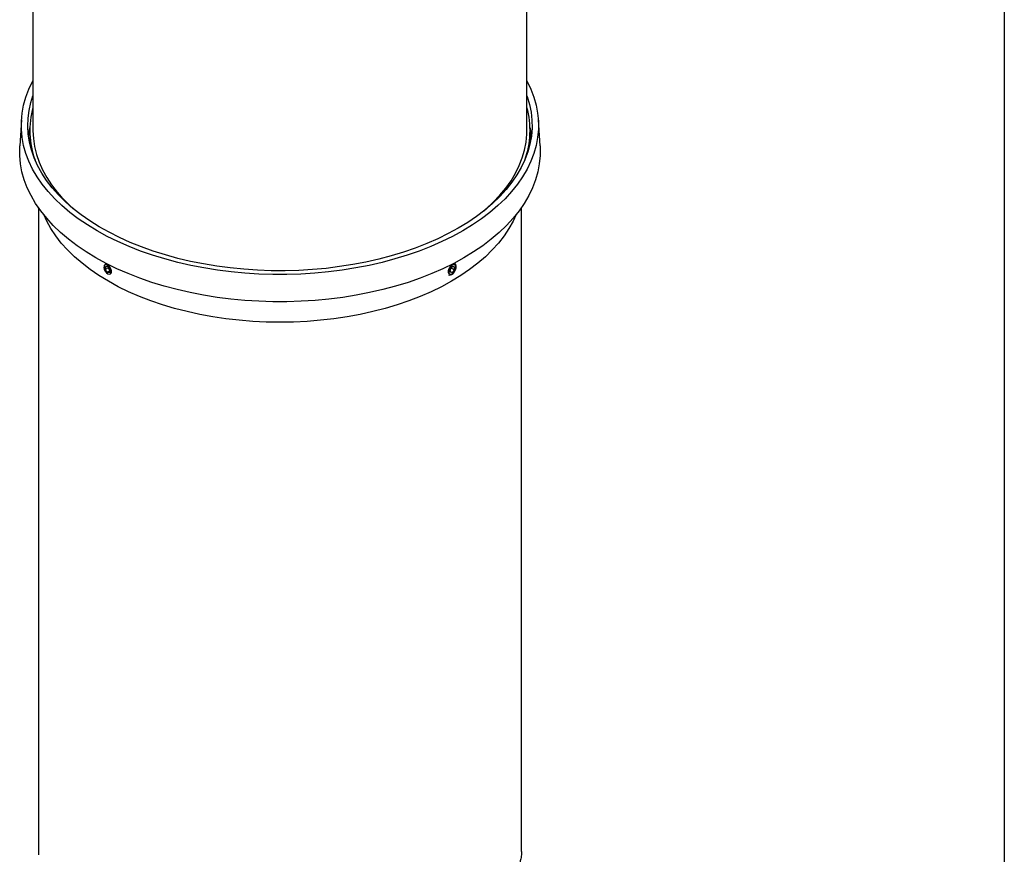
# Paper-space layout '01(2)' of a CAD drawing. Units: millimetres. Extents: x 6 to 204, y 5 to 290.
# Drawn here: x 181 to 204, y 204 to 223 of the extents above; entities that cross this region are included whole.
import ezdxf

# ---------------------------------------------------------------- set-up
doc = ezdxf.new("R2010")
doc.units = ezdxf.units.MM
doc.layers.add('SLD-0', color=179, linetype='Continuous')

psp = doc.layouts.new('01(2)')

# ---------------------------------------------------------------- linework, layer by layer
at = {"color": 7, "linetype": 'Continuous', "lineweight": 25}
for p, q in [((181.142, 238.715), (181.142, 220.733)), ((192.642, 220.733), (192.642, 238.715)), ((180.874, 220.984), (180.835, 220.372)), ((192.949, 220.372), (192.91, 220.984)), ((181.067, 220.733), (181.067, 220.427)), ((192.717, 220.427), (192.717, 220.733)), ((181.267, 218.939), (181.267, 203.88)), ((192.517, 203.944), (192.517, 218.939)), ((190.988, 217.614), (190.969, 217.634)), ((182.828, 217.566), (182.825, 217.497)), ((182.895, 217.538), (182.825, 217.497)), ((182.876, 217.429), (182.825, 217.497)), ((182.883, 217.566), (182.828, 217.566)), ((182.932, 217.461), (182.876, 217.429)), ((182.93, 217.429), (182.876, 217.429)), ((182.883, 217.566), (182.934, 217.498)), ((182.896, 217.549), (182.895, 217.538)), ((182.933, 217.487), (182.895, 217.538)), ((182.93, 217.429), (182.934, 217.498)), ((190.854, 217.507), (190.85, 217.434)), ((190.901, 217.425), (190.85, 217.434)), ((190.851, 217.454), (190.901, 217.425)), ((190.885, 217.529), (190.853, 217.492)), ((190.908, 217.57), (190.854, 217.507)), ((190.885, 217.529), (190.886, 217.544)), ((190.885, 217.529), (190.956, 217.488)), ((190.956, 217.488), (190.901, 217.425)), ((190.908, 217.57), (190.96, 217.561)), ((190.956, 217.488), (190.96, 217.561))]:
    psp.add_line(p, q, dxfattribs=at)
at = {"color": 7, "linetype": 'Continuous', "lineweight": 25, "flags": 128}
for points in [[(191.15, 218.397), (190.914, 218.267), (190.665, 218.146), (190.405, 218.032), (190.135, 217.926), (189.856, 217.829), (189.568, 217.741), (189.272, 217.662), (188.969, 217.592), (188.66, 217.532), (188.345, 217.481), (188.027, 217.441), (187.705, 217.41), (187.381, 217.39), (187.055, 217.38), (186.729, 217.38), (186.403, 217.39), (186.079, 217.41), (185.757, 217.441), (185.439, 217.481), (185.124, 217.532), (184.815, 217.592), (184.512, 217.662), (184.216, 217.741), (183.928, 217.829), (183.649, 217.926), (183.379, 218.032), (183.119, 218.146), (182.871, 218.267), (182.634, 218.397), (182.41, 218.534), (182.198, 218.677), (182.001, 218.827), (181.818, 218.983), (181.65, 219.144), (181.497, 219.31), (181.36, 219.481), (181.239, 219.656), (181.135, 219.835), (181.048, 220.016), (180.978, 220.2), (180.925, 220.386), (180.89, 220.573), (180.872, 220.761), (180.872, 220.949), (180.89, 221.137), (180.925, 221.324), (180.978, 221.51), (181.048, 221.694), (181.135, 221.876), (181.142, 221.888)], [(192.642, 221.888), (192.649, 221.876), (192.736, 221.694), (192.806, 221.51), (192.859, 221.324), (192.894, 221.137), (192.912, 220.949), (192.912, 220.761), (192.894, 220.573), (192.859, 220.386), (192.806, 220.2), (192.736, 220.016), (192.649, 219.835), (192.545, 219.656), (192.424, 219.481), (192.287, 219.31), (192.134, 219.144), (191.966, 218.983), (191.783, 218.827), (191.586, 218.677), (191.375, 218.534), (191.15, 218.397)], [(191.044, 218.458), (190.811, 218.331), (190.567, 218.211), (190.311, 218.099), (190.045, 217.995), (189.77, 217.9), (189.486, 217.814), (189.195, 217.737), (188.896, 217.669), (188.592, 217.61), (188.282, 217.562), (187.969, 217.523), (187.652, 217.494), (187.333, 217.475), (187.012, 217.466), (186.692, 217.467), (186.371, 217.479), (186.053, 217.5), (185.737, 217.532), (185.424, 217.573), (185.116, 217.624), (184.813, 217.685), (184.516, 217.755), (184.226, 217.835), (183.944, 217.923), (183.672, 218.021), (183.408, 218.126), (183.155, 218.24), (182.913, 218.362), (182.684, 218.491), (182.466, 218.627), (182.262, 218.77), (182.072, 218.919), (181.896, 219.074), (181.735, 219.234), (181.589, 219.399), (181.459, 219.569), (181.346, 219.742), (181.249, 219.918), (181.168, 220.098), (181.105, 220.279), (181.06, 220.462), (181.031, 220.647), (181.02, 220.832), (181.027, 221.017), (181.051, 221.202), (181.092, 221.385), (181.142, 221.543)], [(192.642, 221.543), (192.649, 221.522), (192.704, 221.34), (192.741, 221.156), (192.761, 220.971), (192.763, 220.786), (192.748, 220.601), (192.715, 220.416), (192.665, 220.234), (192.597, 220.053), (192.513, 219.874), (192.412, 219.698), (192.294, 219.526), (192.16, 219.358), (192.011, 219.194), (191.846, 219.035), (191.666, 218.881), (191.472, 218.734), (191.265, 218.593), (191.044, 218.458)], [(181.038, 220.589), (181.043, 220.639), (181.068, 220.793)], [(181.142, 220.733), (181.142, 220.728), (181.151, 220.543), (181.179, 220.36), (181.223, 220.177), (181.286, 219.996), (181.365, 219.817), (181.462, 219.641), (181.575, 219.469), (181.705, 219.3)], [(191.644, 218.863), (191.694, 218.907), (191.862, 219.064), (192.015, 219.226), (192.153, 219.392), (192.274, 219.563), (192.378, 219.738), (192.465, 219.915), (192.535, 220.095), (192.588, 220.277), (192.623, 220.461), (192.64, 220.645), (192.642, 220.733)], [(192.716, 220.793), (192.727, 220.732), (192.746, 220.589)], [(191.178, 217.768), (190.94, 217.638), (190.69, 217.515), (190.428, 217.401), (190.157, 217.294), (189.875, 217.197), (189.585, 217.108), (189.287, 217.028), (188.982, 216.958), (188.671, 216.898), (188.355, 216.847), (188.034, 216.806), (187.71, 216.776), (187.384, 216.755), (187.056, 216.745), (186.728, 216.745), (186.4, 216.755), (186.074, 216.776), (185.75, 216.806), (185.429, 216.847), (185.113, 216.898), (184.802, 216.958), (184.497, 217.028), (184.199, 217.108), (183.909, 217.197), (183.628, 217.294), (183.356, 217.401), (183.095, 217.515), (182.844, 217.638), (182.606, 217.768), (182.38, 217.906), (182.168, 218.05), (181.969, 218.201), (181.785, 218.358), (181.616, 218.521), (181.462, 218.688), (181.324, 218.86), (181.202, 219.036), (181.098, 219.216), (181.01, 219.398), (180.939, 219.583), (180.886, 219.77), (180.851, 219.959), (180.833, 220.148), (180.833, 220.337), (180.835, 220.372)], [(192.949, 220.372), (192.951, 220.337), (192.951, 220.148), (192.933, 219.959), (192.898, 219.77), (192.845, 219.583), (192.774, 219.398), (192.686, 219.216), (192.582, 219.036), (192.46, 218.86), (192.322, 218.688), (192.169, 218.521), (191.999, 218.358), (191.815, 218.201), (191.616, 218.05), (191.404, 217.906), (191.178, 217.768)], [(190.887, 217.222), (190.657, 217.096), (190.415, 216.978), (190.162, 216.868), (189.898, 216.767), (189.625, 216.674), (189.344, 216.59), (189.054, 216.515), (188.758, 216.45), (188.456, 216.394), (188.149, 216.348), (187.838, 216.313), (187.525, 216.287), (187.209, 216.272), (186.892, 216.267), (186.575, 216.272), (186.259, 216.287), (185.946, 216.313), (185.635, 216.348), (185.328, 216.394), (185.026, 216.45), (184.73, 216.515), (184.441, 216.59), (184.159, 216.674), (183.886, 216.767), (183.623, 216.868), (183.369, 216.978), (183.127, 217.096), (182.897, 217.222), (182.679, 217.355), (182.475, 217.495), (182.284, 217.641), (182.108, 217.793), (181.947, 217.951), (181.802, 218.113), (181.672, 218.28), (181.559, 218.451), (181.463, 218.625), (181.4, 218.762)], [(192.383, 218.761), (192.321, 218.625), (192.225, 218.451), (192.112, 218.28), (191.983, 218.113), (191.837, 217.951), (191.676, 217.793), (191.5, 217.641), (191.309, 217.495), (191.105, 217.355), (190.887, 217.222)], [(182.957, 217.498), (182.936, 217.54), (182.906, 217.577), (182.873, 217.601), (182.84, 217.609), (182.814, 217.601), (182.797, 217.576), (182.793, 217.54), (182.802, 217.497), (182.823, 217.455), (182.852, 217.418), (182.886, 217.394), (182.918, 217.386), (182.945, 217.394), (182.961, 217.419), (182.965, 217.455), (182.957, 217.498)], [(190.819, 217.374), (190.821, 217.373), (190.852, 217.367), (190.887, 217.378), (190.924, 217.404), (190.957, 217.442), (190.982, 217.488), (190.997, 217.535), (190.999, 217.579), (190.988, 217.614)], [(190.982, 217.587), (190.961, 217.606), (190.932, 217.608), (190.899, 217.593), (190.866, 217.564), (190.839, 217.525), (190.823, 217.481), (190.819, 217.44), (190.828, 217.408), (190.848, 217.389), (190.878, 217.387), (190.911, 217.402), (190.944, 217.431), (190.97, 217.47), (190.987, 217.513), (190.991, 217.555), (190.982, 217.587)]]:
    psp.add_lwpolyline(points, dxfattribs=at)
at = {"color": 7, "linetype": 'Continuous', "lineweight": 25}
for centre, radius, start, end in [((183.051, 220.732), 1.983, 164.2336, 200.2802), ((190.734, 220.732), 1.983, 339.7156, 15.7706), ((184.412, 221.563), 3.528, 219.8985, 229.9258)]:
    psp.add_arc(centre, radius, start, end, dxfattribs=at)
psp.add_ellipse((186.892, 205.75), major_axis=(5.608, 1.97), ratio=0.219298, start_param=3.064716, end_param=3.074244, dxfattribs=at)
for points, knots in [([(182.95, 217.394), (182.956, 217.399), (182.968, 217.409), (182.975, 217.438), (182.972, 217.473), (182.958, 217.511), (182.937, 217.547), (182.909, 217.579), (182.879, 217.602), (182.849, 217.613), (182.824, 217.612), (182.806, 217.598), (182.796, 217.574), (182.797, 217.541), (182.801, 217.515), (182.808, 217.502), (182.808, 217.502)], [0, 0, 0, 0, 0.0768336, 0.1536649, 0.230557, 0.3075441, 0.3845674, 0.4615042, 0.5382591, 0.6148615, 0.6914613, 0.7682095, 0.8451404, 0.9221625, 0.9991526, 1, 1, 1, 1]), ([(190.965, 217.606), (190.963, 217.607), (190.955, 217.614), (190.934, 217.612), (190.905, 217.601), (190.874, 217.578), (190.847, 217.547), (190.826, 217.51), (190.812, 217.472), (190.809, 217.437), (190.816, 217.409), (190.828, 217.399), (190.834, 217.394)], [0, 0, 0, 0, 0.036387, 0.143907, 0.251171, 0.358223, 0.465271, 0.572527, 0.680038, 0.787676, 0.89527, 1, 1, 1, 1]), ([(192.515, 203.944), (192.515, 203.915), (192.516, 203.84), (192.5, 203.748), (192.478, 203.683), (192.466, 203.65)], [0, 0, 0, 0, 0.2314318, 0.6146835, 1, 1, 1, 1])]:
    psp.add_open_spline(points, degree=3, knots=knots, dxfattribs=at)
at = {"layer": 'SLD-0'}
psp.add_line((203.761, 290.478), (203.761, 5.478), dxfattribs=at)

doc.saveas('drawing.dxf')
